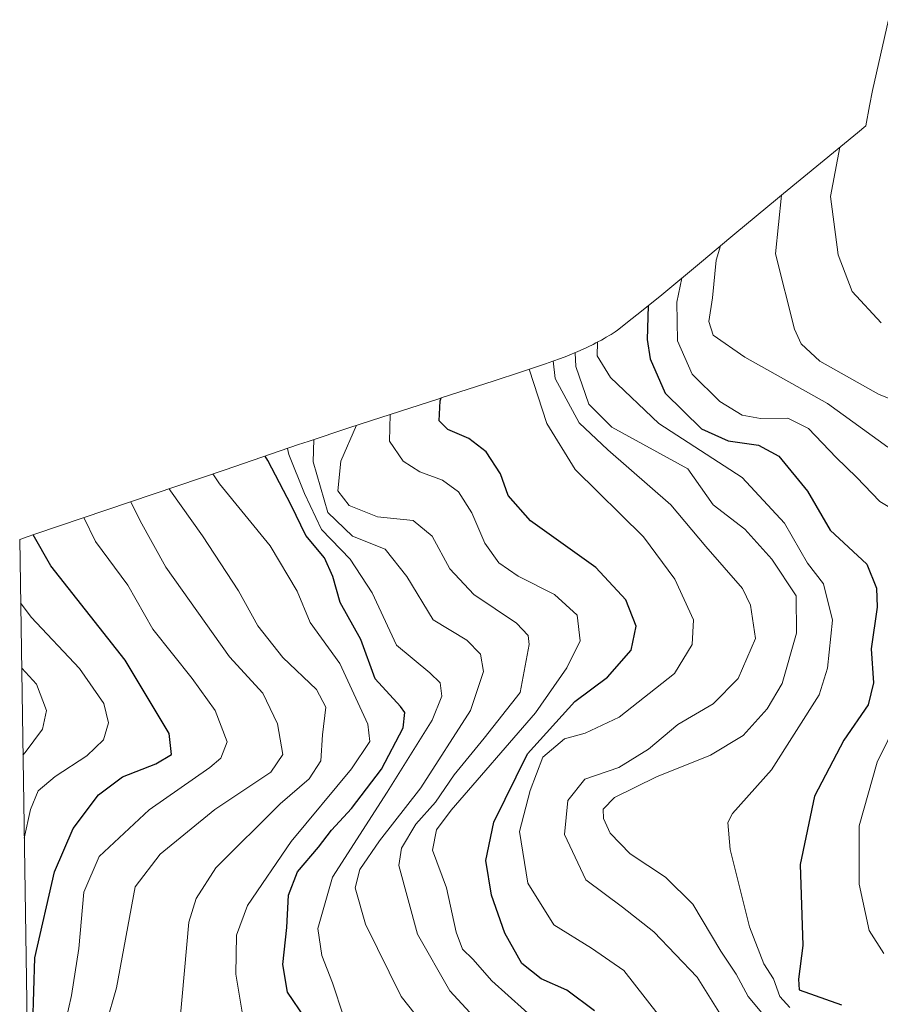
# Model space of a CAD drawing. Units: metres. Extents: x 603080 to 606471, y 4793992 to 4796357.
# Drawn here: x 603080 to 603207, y 4794627 to 4794772 of the extents above; entities that cross this region are included whole.
import ezdxf

# ---------------------------------------------------------------- set-up
doc = ezdxf.new("R2010")
doc.units = ezdxf.units.M
doc.header["$MEASUREMENT"] = 0
for name, color, linetype, lineweight in [('Arbolado forestal CxS', 92, 'Continuous', 0), ('Curva de nivel maestra', 36, 'Continuous', 30), ('Curva de nivel normal', 36, 'Continuous', 0)]:
    doc.layers.add(name, color=color, linetype=linetype, lineweight=lineweight)

# ---------------------------------------------------------------- blocks, each defined once
blk = doc.blocks.new('*U171')
at = {"layer": 'Curva de nivel normal', "color": 36, "linetype": 'Continuous', "lineweight": 0}
blk.add_polyline3d([(603200.88, 4794753.14, 195), (603199.51, 4794745.9, 195), (603200.65, 4794737.29, 195), (603202.71, 4794731.92, 195), (603206.97, 4794727.31, 195)], dxfattribs=at)
blk = doc.blocks.new('*U179')
at = {"layer": 'Curva de nivel normal', "color": 36, "linetype": 'Continuous', "lineweight": 0}
blk.add_polyline3d([(603080.33, 4794686.09, 95), (603081.87, 4794684.01, 95), (603088.98, 4794676.46, 95), (603092.59, 4794671.27, 95), (603093.27, 4794668.46, 95), (603092.52, 4794665.93, 95), (603090.06, 4794663.58, 95), (603085.4, 4794660.55, 95), (603082.91, 4794658.46, 95), (603081.78, 4794655.67, 95), (603080.86, 4794651.49, 95)], dxfattribs=at)
blk = doc.blocks.new('*U184')
at = {"layer": 'Curva de nivel normal', "color": 36, "linetype": 'Continuous', "lineweight": 0}
blk.add_polyline3d([(603143.99, 4794618.52, 135), (603136.34, 4794628.17, 135), (603131.1, 4794638.83, 135), (603129.56, 4794644.15, 135), (603130.24, 4794646.87, 135), (603133.14, 4794651.08, 135), (603139.24, 4794658.89, 135), (603146.55, 4794670.24, 135), (603148.43, 4794676.02, 135), (603147.98, 4794678.54, 135), (603145.99, 4794680.59, 135), (603141.03, 4794683.59, 135), (603137.15, 4794689.99, 135), (603133.97, 4794693.98, 135), (603129.15, 4794695.93, 135), (603125.53, 4794699.4, 135), (603123.36, 4794706.87, 135), (603123.48, 4794710.14, 135)], dxfattribs=at)
blk = doc.blocks.new('*U188')
at = {"layer": 'Curva de nivel normal', "color": 36, "linetype": 'Continuous', "lineweight": 0}
blk.add_polyline3d([(603207.96, 4794709, 185), (603199.05, 4794715.45, 185), (603186.91, 4794722.24, 185), (603182.26, 4794725.51, 185), (603181.61, 4794727.5, 185), (603182.15, 4794730.98, 185), (603182.69, 4794736.54, 185), (603183.32, 4794738.63, 185)], dxfattribs=at)
blk = doc.blocks.new('*U189')
at = {"layer": 'Curva de nivel normal', "color": 36, "linetype": 'Continuous', "lineweight": 0}
blk.add_polyline3d([(603080.48, 4794676.49, 90), (603082.65, 4794674.12, 90), (603084.12, 4794670.26, 90), (603083.54, 4794667.52, 90), (603080.99, 4794664.06, 90), (603080.67, 4794663.7, 90)], dxfattribs=at)
blk = doc.blocks.new('*U191')
at = {"layer": 'Curva de nivel normal', "color": 36, "linetype": 'Continuous', "lineweight": 0}
blk.add_polyline3d([(603183.56, 4794625.15, 160), (603179.87, 4794631.02, 160), (603173.52, 4794637.67, 160), (603168.88, 4794641.31, 160), (603163.52, 4794645.32, 160), (603160.36, 4794651.99, 160), (603160.86, 4794657.01, 160), (603163.37, 4794660.16, 160), (603168.38, 4794661.87, 160), (603172.72, 4794664.56, 160), (603177.05, 4794668.19, 160), (603182.24, 4794671.25, 160), (603185.92, 4794674.97, 160), (603188.46, 4794680.87, 160), (603187.75, 4794685.78, 160), (603186.55, 4794688.19, 160), (603181.18, 4794694.4, 160), (603176.02, 4794700.54, 160), (603166.76, 4794708.6, 160), (603162.53, 4794712.59, 160), (603158.97, 4794719.12, 160), (603158.7, 4794721.69, 160)], dxfattribs=at)
blk = doc.blocks.new('*U202')
at = {"layer": 'Curva de nivel normal', "color": 36, "linetype": 'Continuous', "lineweight": 0}
blk.add_polyline3d([(603119.59, 4794708.82, 130), (603119.81, 4794707.93, 130), (603122.1, 4794702.21, 130), (603124.62, 4794696.87, 130), (603128.84, 4794692.54, 130), (603132.08, 4794687.59, 130), (603135.62, 4794679.88, 130), (603140.56, 4794675.82, 130), (603142.06, 4794674.31, 130), (603142.33, 4794672.37, 130), (603140.88, 4794668.84, 130), (603134.27, 4794658.23, 130), (603126.22, 4794645.72, 130), (603124.05, 4794638.2, 130), (603124.67, 4794634.22, 130), (603126.2, 4794630.17, 130), (603127.82, 4794625.27, 130)], dxfattribs=at)
blk = doc.blocks.new('*U207')
at = {"layer": 'Curva de nivel normal', "color": 36, "linetype": 'Continuous', "lineweight": 0}
for points in [[(603207.37, 4794634.52, 180), (603205.2, 4794637.9, 180), (603203.7, 4794644.72, 180), (603203.74, 4794653.27, 180), (603206.39, 4794662.64, 180), (603211.08, 4794672.21, 180)], [(603210.61, 4794698.69, 180), (603206.78, 4794700.99, 180), (603203.35, 4794704.57, 180), (603200.32, 4794707.5, 180), (603196.29, 4794711.75, 180), (603193.21, 4794713.27, 180), (603189.21, 4794713.21, 180), (603186.51, 4794713.71, 180), (603183.21, 4794715.71, 180), (603179.17, 4794719.77, 180), (603176.98, 4794724.66, 180), (603176.87, 4794730.36, 180), (603177.64, 4794733.89, 180)]]:
    blk.add_polyline3d(points, dxfattribs=at)
blk = doc.blocks.new('*U212')
at = {"layer": 'Curva de nivel normal', "color": 36, "linetype": 'Continuous', "lineweight": 0}
blk.add_polyline3d([(603217.52, 4794712.36, 190), (603206.56, 4794716.82, 190), (603197.94, 4794721.64, 190), (603195.21, 4794724.22, 190), (603194.2, 4794726.37, 190), (603191.39, 4794737.45, 190), (603192.29, 4794746.09, 190)], dxfattribs=at)
blk = doc.blocks.new('*U217')
at = {"layer": 'Curva de nivel normal', "color": 36, "linetype": 'Continuous', "lineweight": 0}
blk.add_polyline3d([(603165.2, 4794724.45, 170), (603165.18, 4794722.46, 170), (603167.12, 4794719.24, 170), (603174.26, 4794712.48, 170), (603186.5, 4794704.54, 170), (603192.72, 4794697.81, 170), (603196.13, 4794691.95, 170), (603198.47, 4794688.92, 170), (603199.8, 4794683.54, 170), (603199.07, 4794676.5, 170), (603197.83, 4794672.54, 170), (603190.83, 4794661.54, 170), (603185.1, 4794655.11, 170), (603184.39, 4794653.77, 170), (603184.74, 4794649.81, 170), (603187.6, 4794638.44, 170), (603189.68, 4794632.96, 170), (603191.1, 4794630.75, 170), (603192.04, 4794628.19, 170), (603193.54, 4794626.57, 170)], dxfattribs=at)
blk = doc.blocks.new('*U229')
at = {"layer": 'Curva de nivel maestra', "color": 36, "linetype": 'Continuous', "lineweight": 30}
blk.add_polyline3d([(603172.67, 4794729.79, 175), (603172.54, 4794724.87, 175), (603172.97, 4794721.99, 175), (603175.19, 4794716.95, 175), (603180.52, 4794711.71, 175), (603184.44, 4794709.93, 175), (603188.93, 4794709.32, 175), (603191.91, 4794707.68, 175), (603196.12, 4794702.51, 175), (603199.46, 4794696.8, 175), (603204.84, 4794691.79, 175), (603206.28, 4794688.25, 175), (603206.39, 4794685.48, 175), (603205.49, 4794679.31, 175), (603205.85, 4794674.34, 175), (603205.07, 4794671.08, 175), (603201.46, 4794665.89, 175), (603197.15, 4794657.63, 175), (603195.04, 4794647.59, 175), (603195.44, 4794635.67, 175), (603194.81, 4794630.71, 175), (603194.91, 4794629.15, 175), (603201.14, 4794626.96, 175)], dxfattribs=at)
blk = doc.blocks.new('*U242')
at = {"layer": 'Curva de nivel maestra', "color": 36, "linetype": 'Continuous', "lineweight": 30}
blk.add_polyline3d([(603122.2, 4794624.96, 125), (603119.59, 4794628.81, 125), (603118.91, 4794632.9, 125), (603119.5, 4794638.34, 125), (603119.74, 4794643.07, 125), (603121.06, 4794646.54, 125), (603124.18, 4794650.15, 125), (603126.05, 4794652.65, 125), (603129.04, 4794655.83, 125), (603133.41, 4794661.6, 125), (603136.6, 4794667.69, 125), (603136.85, 4794669.94, 125), (603136.22, 4794670.87, 125), (603132.5, 4794674.91, 125), (603130.37, 4794680.69, 125), (603127.34, 4794686.16, 125), (603126.29, 4794689.99, 125), (603125.03, 4794692.7, 125), (603122.32, 4794696.01, 125), (603120.16, 4794700.48, 125), (603116.72, 4794707.03, 125), (603116.29, 4794707.69, 125)], dxfattribs=at)

msp = doc.modelspace()

# ---------------------------------------------------------------- linework, layer by layer
at = {"layer": 'Arbolado forestal CxS', "color": 92, "linetype": 'Continuous', "lineweight": 0}
for points in [[(603085.6, 4794339.81, 8.98), (603080.19, 4794695.43, 98.58), (603081.42, 4794695.85, 99.47), (603082.27, 4794696.15, 100.07), (603082.44, 4794696.2, 100.19), (603110.45, 4794705.68, 120.58), (603121.22, 4794709.38, 135.23), (603121.85, 4794709.6, 136.5), (603122.79, 4794709.91, 137.99), (603128.48, 4794711.81, 142.14), (603130.43, 4794712.45, 143.34), (603141.87, 4794716.14, 150.1), (603142.23, 4794716.26, 150.25), (603150.01, 4794718.75, 152.93), (603153.9, 4794720.03, 155.68), (603157.58, 4794721.29, 160.96), (603158.62, 4794721.66, 162.39), (603159.75, 4794722.07, 163.89), (603160.69, 4794722.42, 165.1), (603161.4, 4794722.7, 165.99), (603161.83, 4794722.87, 166.53), (603162.09, 4794722.97, 166.88), (603162.24, 4794723.04, 167.08), (603162.76, 4794723.27, 167.73), (603163.44, 4794723.58, 168.54), (603163.86, 4794723.78, 169.03), (603164.56, 4794724.13, 169.84), (603164.98, 4794724.34, 170.31), (603165.27, 4794724.49, 170.64), (603165.8, 4794724.77, 171.24), (603166.22, 4794725.01, 171.71), (603166.51, 4794725.17, 172.02), (603167.03, 4794725.47, 172.59), (603167.24, 4794725.6, 172.82), (603167.51, 4794725.78, 173.12), (603167.83, 4794726, 173.45), (603168.14, 4794726.23, 173.77), (603168.61, 4794726.59, 174.25), (603169.39, 4794727.19, 175.01), (603171.96, 4794729.22, 177.13), (603174.68, 4794731.43, 180.48), (603180.52, 4794736.29, 185.45), (603184.84, 4794739.9, 188.2), (603185.44, 4794740.41, 188.56), (603191.7, 4794745.61, 192.04), (603192.59, 4794746.34, 192.65), (603203.47, 4794755.27, 198.84), (603204.68, 4794756.28, 199.75), (603204.68, 4794756.3, 199.75), (603205.23, 4794759.24, 199.98), (603205.66, 4794761.48, 200.22), (603208.03, 4794771.91, 201.43)], [(603208.03, 4794771.91, 201.43), (603205.66, 4794761.48, 200.22), (603205.23, 4794759.24, 199.98), (603204.68, 4794756.3, 199.75), (603204.68, 4794756.28, 199.75), (603203.47, 4794755.27, 198.84), (603192.59, 4794746.34, 192.65), (603191.7, 4794745.61, 192.04), (603185.44, 4794740.41, 188.56), (603184.84, 4794739.9, 188.2), (603180.52, 4794736.29, 185.45), (603174.68, 4794731.43, 180.48), (603171.96, 4794729.22, 177.13), (603169.39, 4794727.19, 175.01), (603168.61, 4794726.59, 174.25), (603168.14, 4794726.23, 173.77), (603167.83, 4794726, 173.45), (603167.51, 4794725.78, 173.12), (603167.24, 4794725.6, 172.82), (603167.03, 4794725.47, 172.59), (603166.51, 4794725.17, 172.02), (603166.22, 4794725.01, 171.71), (603165.8, 4794724.77, 171.24), (603165.27, 4794724.49, 170.64), (603164.98, 4794724.34, 170.31), (603164.56, 4794724.13, 169.84), (603163.86, 4794723.78, 169.03), (603163.44, 4794723.58, 168.54), (603162.76, 4794723.27, 167.73), (603162.24, 4794723.04, 167.08), (603162.09, 4794722.97, 166.88), (603161.83, 4794722.87, 166.53), (603161.4, 4794722.7, 165.99), (603160.69, 4794722.42, 165.1), (603159.75, 4794722.07, 163.89), (603158.62, 4794721.66, 162.39), (603157.58, 4794721.29, 160.96), (603153.9, 4794720.03, 155.68), (603150.01, 4794718.75, 152.93), (603142.23, 4794716.26, 150.25), (603141.87, 4794716.14, 150.1), (603130.43, 4794712.45, 143.34), (603128.48, 4794711.81, 142.14), (603122.79, 4794709.91, 137.99), (603121.85, 4794709.6, 136.5), (603121.22, 4794709.38, 135.23), (603110.45, 4794705.68, 120.58), (603082.44, 4794696.2, 100.19), (603082.27, 4794696.15, 100.07), (603081.42, 4794695.85, 99.47), (603080.19, 4794695.43, 98.58)], [(603080.19, 4794695.43, 98.58), (603085.6, 4794339.81, 8.98)]]:
    msp.add_polyline3d(points, dxfattribs=at)
at = {"layer": 'Curva de nivel maestra', "color": 36, "linetype": 'Continuous', "lineweight": 30}
for points in [[(603164.76, 4794626.05, 150), (603160.71, 4794629.1, 150), (603156.95, 4794630.76, 150), (603154.1, 4794633.02, 150), (603151.58, 4794637.5, 150), (603149.61, 4794643.1, 150), (603148.8, 4794648.2, 150), (603149.97, 4794653.84, 150), (603154.93, 4794663.87, 150), (603161.86, 4794671.58, 150), (603166.68, 4794675.17, 150), (603170.15, 4794679.13, 150), (603170.93, 4794682.68, 150), (603169.41, 4794686.54, 150), (603164.96, 4794691.3, 150), (603155.34, 4794698.16, 150), (603152.05, 4794701.87, 150), (603150.92, 4794705.07, 150), (603148.81, 4794708.3, 150), (603146.28, 4794710.29, 150), (603143.2, 4794711.6, 150), (603141.93, 4794712.89, 150), (603142.08, 4794715.83, 150), (603142.23, 4794716.26, 150)], [(603081.84, 4794614.23, 100), (603082.43, 4794633.87, 100), (603085.29, 4794646.54, 100), (603088.05, 4794652.87, 100), (603091.78, 4794657.86, 100), (603095.33, 4794660.51, 100), (603100.23, 4794662.4, 100), (603102.54, 4794663.76, 100), (603102.18, 4794666.85, 100), (603095.72, 4794677.68, 100), (603084.78, 4794691.56, 100), (603082.15, 4794696.1, 100)]]:
    msp.add_polyline3d(points, dxfattribs=at)
at = {"layer": 'Curva de nivel normal', "color": 36, "linetype": 'Continuous', "lineweight": 0}
for points in [[(603161.92, 4794722.9, 165), (603162.04, 4794720.88, 165), (603163.92, 4794715.34, 165), (603167.32, 4794711.95, 165), (603178.51, 4794705.83, 165), (603182.23, 4794700.54, 165), (603186.89, 4794696.93, 165), (603190.85, 4794692.55, 165), (603194.45, 4794687.11, 165), (603194.52, 4794681.65, 165), (603192.4, 4794674.24, 165), (603190.2, 4794670.5, 165), (603186.67, 4794666.6, 165), (603181.85, 4794663.68, 165), (603173.9, 4794660.51, 165), (603167.71, 4794657.46, 165), (603166.06, 4794655.76, 165), (603166.11, 4794654.37, 165), (603167.06, 4794652.2, 165), (603170.04, 4794649.16, 165), (603175.23, 4794645.72, 165), (603179.26, 4794641.75, 165), (603183.38, 4794634.86, 165), (603185.64, 4794631.45, 165), (603187.39, 4794628.19, 165), (603191.35, 4794623.39, 165)], [(603175.73, 4794623.52, 155), (603169.09, 4794631.98, 155), (603164.33, 4794635.3, 155), (603158.77, 4794638.74, 155), (603154.95, 4794644.87, 155), (603153.74, 4794652.45, 155), (603155.33, 4794658.48, 155), (603157.19, 4794663.41, 155), (603160.37, 4794666.08, 155), (603163.38, 4794666.92, 155), (603168.39, 4794669.27, 155), (603176.54, 4794675.68, 155), (603179.15, 4794679.98, 155), (603179.35, 4794683.59, 155), (603176.6, 4794689.58, 155), (603171.97, 4794695.79, 155), (603161.95, 4794705.71, 155), (603157.74, 4794712.5, 155), (603155.14, 4794720.46, 155)], [(603134.69, 4794713.83, 145), (603134.62, 4794709.88, 145), (603136.64, 4794706.93, 145), (603139.06, 4794705.36, 145), (603142.4, 4794704.17, 145), (603144.77, 4794702.42, 145), (603146.71, 4794699.36, 145), (603148.63, 4794694.87, 145), (603150.7, 4794691.99, 145), (603153.52, 4794690.04, 145), (603158.9, 4794687.34, 145), (603162.22, 4794684.29, 145), (603162.69, 4794680.53, 145), (603160.69, 4794676.54, 145), (603156.09, 4794669.9, 145), (603143.69, 4794655.59, 145), (603141.53, 4794652.71, 145), (603140.96, 4794649.71, 145), (603143.02, 4794644.16, 145), (603144.41, 4794637.62, 145), (603145.35, 4794635.13, 145), (603146.86, 4794633.66, 145), (603149.69, 4794630.47, 145), (603156.87, 4794623.98, 145)], [(603129.76, 4794712.23, 140), (603127.44, 4794706.94, 140), (603127, 4794702.58, 140), (603128.66, 4794700.42, 140), (603132.84, 4794698.75, 140), (603138.08, 4794698.23, 140), (603140.9, 4794695.89, 140), (603143.49, 4794691.08, 140), (603147, 4794687.35, 140), (603153.28, 4794683.1, 140), (603155.01, 4794681.27, 140), (603155.18, 4794679.98, 140), (603153.83, 4794672.9, 140), (603148.56, 4794666.19, 140), (603144.1, 4794660.79, 140), (603141.36, 4794656.79, 140), (603138.49, 4794653.54, 140), (603136.39, 4794650, 140), (603135.99, 4794647.43, 140), (603138.75, 4794637.35, 140), (603143.47, 4794628.99, 140), (603149.4, 4794622.56, 140)], [(603113.01, 4794625.28, 120), (603112.01, 4794631.47, 120), (603112.1, 4794637.21, 120), (603113.7, 4794641.58, 120), (603120.13, 4794650.98, 120), (603129.02, 4794661.68, 120), (603131.72, 4794665.69, 120), (603131.42, 4794668.24, 120), (603127.32, 4794677.15, 120), (603122.95, 4794683.19, 120), (603121, 4794687.82, 120), (603117.06, 4794694.5, 120), (603109.61, 4794703.59, 120), (603108.6, 4794705.06, 120)], [(603102.2, 4794702.89, 115), (603102.37, 4794702.56, 115), (603107.07, 4794695.98, 115), (603112.38, 4794687.86, 115), (603115.24, 4794682.72, 115), (603118.89, 4794678.05, 115), (603123.88, 4794673.37, 115), (603125.23, 4794670.74, 115), (603124.75, 4794666.67, 115), (603124.48, 4794662.87, 115), (603122.78, 4794660.21, 115), (603118.52, 4794656.54, 115), (603109.06, 4794647.11, 115), (603106.18, 4794642.57, 115), (603105.09, 4794639.09, 115), (603103.75, 4794624.33, 115)], [(603092.93, 4794624.15, 110), (603094.43, 4794629.46, 110), (603097.18, 4794644.32, 110), (603100.85, 4794649.14, 110), (603108.92, 4794655.68, 110), (603117.13, 4794661.2, 110), (603118.93, 4794663.76, 110), (603118.13, 4794668.28, 110), (603115.99, 4794672.8, 110), (603111.06, 4794678.16, 110), (603101.7, 4794691.36, 110), (603097.91, 4794698.16, 110), (603096.56, 4794700.98, 110)], [(603086.94, 4794624.39, 105), (603087.83, 4794628.32, 105), (603088.9, 4794635.25, 105), (603089.63, 4794643.51, 105), (603091.86, 4794648.76, 105), (603099.23, 4794655.66, 105), (603108.18, 4794661.87, 105), (603109.81, 4794663.25, 105), (603110.72, 4794665.66, 105), (603108.93, 4794670.26, 105), (603105.55, 4794674.99, 105), (603099.76, 4794682.24, 105), (603096.09, 4794688.71, 105), (603091.36, 4794695.14, 105), (603089.65, 4794698.64, 105)]]:
    msp.add_polyline3d(points, dxfattribs=at)

# ---------------------------------------------------------------- block references
at = {"layer": 'Curva de nivel maestra', "color": 36, "linetype": 'Continuous', "lineweight": 30}
for name in ['*U229', '*U242']:
    msp.add_blockref(name, (0, 0), dxfattribs=at)
at = {"layer": 'Curva de nivel normal', "color": 36, "linetype": 'Continuous', "lineweight": 0}
for name in ['*U171', '*U217', '*U191', '*U212', '*U188', '*U207', '*U184', '*U202', '*U179', '*U189']:
    msp.add_blockref(name, (0, 0), dxfattribs=at)

doc.saveas('drawing.dxf')
